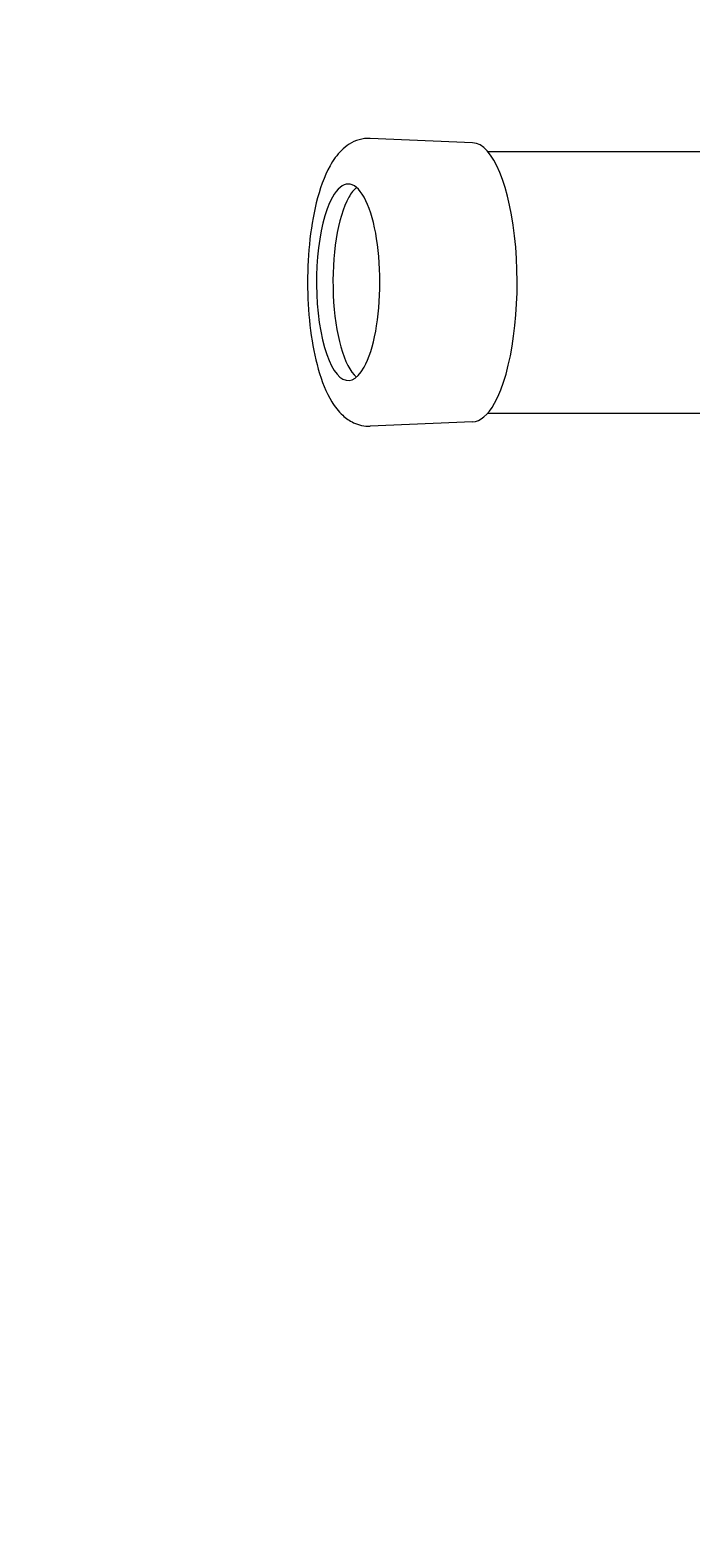
# Model space of a CAD drawing. Extents: x -4194 to 5546, y -3971 to 10687.
# Drawn here: x -1035 to -883, y 2136 to 2482 of the extents above; entities that cross this region are included whole.
import ezdxf

# ---------------------------------------------------------------- set-up
doc = ezdxf.new("R2010")
doc.units = 0
doc.header["$LTSCALE"] = 5
doc.header["$PDMODE"] = 33
doc.header["$PDSIZE"] = 20
doc.layers.get('Defpoints').update_dxf_attribs({"linetype": 'CONTINUOUS'})
doc.layers.add('Lg_dim', color=7, linetype='CONTINUOUS')
doc.layers.add('Lg_prod', color=40, linetype='CONTINUOUS')
doc.styles.add('LG1', font='arial.ttf', dxfattribs={"height": 185})
doc.dimstyles.new('isoam_prod', dxfattribs={"dimtxt": 2, "dimasz": 120, "dimexe": 50, "dimexo": 1, "dimgap": 50, "dimtad": 0, "dimtih": 1, "dimtoh": 1, "dimdec": 0, "dimrnd": 10, "dimdsep": 46, "dimtxsty": 'LG1', "dimcen": 2.5, "dimclrt": 4, "dimadec": 4, "dimazin": 0, "dimtfac": 1, "dimtdec": 1, "dimtmove": 0, "dimatfit": 3, "dimfxl": 1, "dimtolj": 1, "dimtzin": 0, "dimarcsym": 0})

# ---------------------------------------------------------------- blocks, each defined once
blk = doc.blocks.new('*D6')
at = {"layer": 'Defpoints', "color": 0, "transparency": 16777216}
for p in [(-3413.26, 5888.59), (68.29, 5888.59), (217.2, -385.39)]:
    blk.add_point(p, dxfattribs=at)
at = {"layer": 'Lg_dim', "color": 0, "lineweight": -2, "transparency": 16777216}
for p, q in [((67.29, 5888.59), (-3463.26, 5888.59)), ((-3413.26, 5768.59), (-3413.26, 3067.33)), ((-3413.26, -265.39), (-3413.26, 2435.87)), ((216.2, -385.39), (-3463.26, -385.39))]:
    blk.add_line(p, q, dxfattribs=at)
at = {"layer": 'Lg_dim', "color": 0, "transparency": 16777216}
for points in [[(-3433.26, 5768.59), (-3393.26, 5768.59), (-3413.26, 5888.59)], [(-3433.26, -265.39), (-3393.26, -265.39), (-3413.26, -385.39)]]:
    blk.add_solid(points, dxfattribs=at)
at = {"layer": 'Lg_dim', "color": 4, "transparency": 16777216, "char_height": 185, "attachment_point": 5, "style": 'LG1'}
for s, insert in [('\\A1;6270 mm', (-3413.26, 2896.06)), ('\\A1;[(20\'-7 3/16")]', (-3413.26, 2580.33))]:
    blk.add_mtext(s, dxfattribs=dict(at, insert=insert))
blk = doc.blocks.new('*D9')
at = {"layer": 'Defpoints', "color": 0, "transparency": 16777216}
for p in [(3643.19, 2423.85), (-2354.21, 801.35), (3643.19, -3524.06)]:
    blk.add_point(p, dxfattribs=at)
at = {"layer": 'Lg_dim', "color": 0, "lineweight": -2, "transparency": 16777216}
for p, q in [((3643.19, 2422.85), (3643.19, -3574.06)), ((-2354.21, 800.35), (-2354.21, -3574.06)), ((-2234.21, -3524.06), (-162.8, -3524.06)), ((3523.19, -3524.06), (1451.78, -3524.06))]:
    blk.add_line(p, q, dxfattribs=at)
at = {"layer": 'Lg_dim', "color": 0, "transparency": 16777216}
for points in [[(-2234.21, -3504.06), (-2234.21, -3544.06), (-2354.21, -3524.06)], [(3523.19, -3504.06), (3523.19, -3544.06), (3643.19, -3524.06)]]:
    blk.add_solid(points, dxfattribs=at)
at = {"layer": 'Lg_dim', "color": 4, "transparency": 16777216, "char_height": 185, "attachment_point": 5, "style": 'LG1'}
for s, insert in [('\\A1;6000 mm', (644.49, -3379.61)), ('\\A1;[(19\'-8 5/16")]', (644.49, -3695.33))]:
    blk.add_mtext(s, dxfattribs=dict(at, insert=insert))

msp = doc.modelspace()

# ---------------------------------------------------------------- linework, layer by layer
at = {"layer": 'Lg_prod', "linetype": 'Continuous', "lineweight": 0}
for p, q in [((-933.09, 2455.84), (-956.55, 2456.84)), ((-929.63, 2453.85), (-683.42, 2453.85)), ((-929.63, 2393.85), (-683.42, 2393.85)), ((-933.09, 2391.85), (-956.55, 2390.85))]:
    msp.add_line(p, q, dxfattribs=at)
for centre, major_axis, start_param, end_param in [((-933.23, 2423.85), (0, 32), 3.665191, 6.269404), ((-961.62, 2423.85), (0, 22.5), 3.665191, 6.806784), ((-957.84, 2423.85), (0, 22.5), 0.263126, 0.523599), ((-961.62, 2423.85), (0, 22.5), 0.523599, 3.665191), ((-957.84, 2423.85), (0, 22.5), 0.523599, 2.878466), ((-933.23, 2423.85), (0, 32), 3.155374, 3.665191)]:
    msp.add_ellipse(centre, major_axis=major_axis, ratio=0.323385, start_param=start_param, end_param=end_param, dxfattribs=at)
for points, knots in [([(-956.55, 2456.84), (-957.43, 2456.88), (-958.31, 2456.77), (-959.95, 2456.29), (-960.7, 2455.94), (-962.03, 2455.1), (-962.62, 2454.61), (-963.68, 2453.57), (-964.15, 2453.01), (-965.02, 2451.82), (-965.41, 2451.2), (-965.78, 2450.54)], [6.2694039, 6.2694039, 6.2694039, 6.2694039, 6.3768799, 6.3768799, 6.484356, 6.484356, 6.591832, 6.591832, 6.699308, 6.699308, 6.8067841, 6.8067841, 6.8067841, 6.8067841]), ([(-965.78, 2450.54), (-967.13, 2448.13), (-968.14, 2445.27), (-969.67, 2439.1), (-970.2, 2435.88), (-970.85, 2429.26), (-970.98, 2425.89), (-970.89, 2419.22), (-970.66, 2415.92), (-969.85, 2409.63), (-969.26, 2406.65), (-967.68, 2401.11), (-966.69, 2398.61), (-964.68, 2395.32), (-963.87, 2394.27), (-962.16, 2392.69), (-961.35, 2392.1), (-959.26, 2391.11), (-957.9, 2390.79), (-956.55, 2390.85)], [0.523599, 0.523599, 0.523599, 0.523599, 0.919275, 0.919275, 1.275388, 1.275388, 1.614902, 1.614902, 1.951361, 1.951361, 2.293171, 2.293171, 2.655612, 2.655612, 2.851425, 2.851425, 2.989719, 2.989719, 3.155374, 3.155374, 3.155374, 3.155374])]:
    msp.add_open_spline(points, degree=3, knots=knots, dxfattribs=at)

# ---------------------------------------------------------------- dimensions: what is measured, and where the dimension line sits
at = {"layer": 'Lg_dim'}
dim = msp.add_linear_dim(base=(-3413.26, 5888.59), p1=(217.2, -385.39), p2=(68.29, 5888.59), angle=90, dimstyle='isoam_prod', override={"dimpost": ' mm\\X'}, dxfattribs=at)
dim.commit()
dim.dimension.update_dxf_attribs({"geometry": '*D6', "text_midpoint": (-3413.26, 2751.6)})
dim = msp.add_linear_dim(base=(3643.19, -3524.06), p1=(-2354.21, 801.35), p2=(3643.19, 2423.85), dimstyle='isoam_prod', override={"dimpost": ' mm\\X'}, dxfattribs=at)
dim.commit()
dim.dimension.update_dxf_attribs({"geometry": '*D9', "text_midpoint": (644.49, -3524.06)})

doc.saveas('drawing.dxf')
